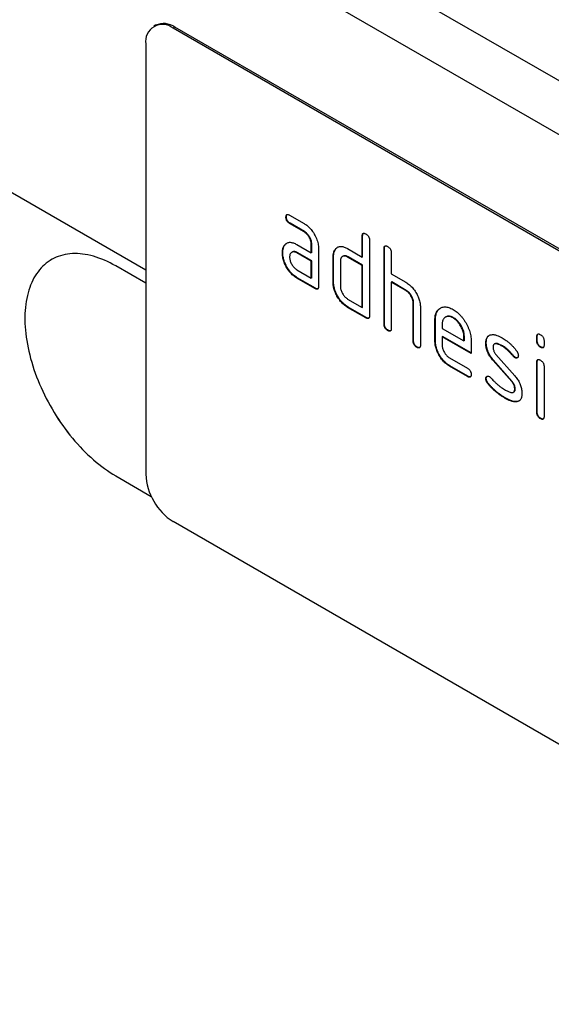
# Model space of a CAD drawing. Units: millimetres. Extents: x -735 to 749, y -277 to 975.
# Drawn here: x -344 to -303, y -18 to 58 of the extents above; entities that cross this region are included whole.
import ezdxf

# ---------------------------------------------------------------- set-up
doc = ezdxf.new("R2010")
doc.units = ezdxf.units.MM
doc.layers.add('133771', color=7, linetype='Continuous', lineweight=25)
doc.layers.add('TANGENT_EDGES', color=4, linetype='Continuous', lineweight=25)

# ---------------------------------------------------------------- blocks, each defined once
blk = doc.blocks.new('1042676-M_C_ISOMETRIC VIEW')
at = {"layer": '133771'}
for p, q in [((6221.932, 390.476), (5868.378, 594.578)), ((6127.301, 411.827), (5896.447, 545.096)), ((6128.064, 430.879), (6127.923, 430.797)), ((6194.477, 393.094), (6129.423, 430.649)), ((6194.618, 393.175), (6129.564, 430.73)), ((6127.301, 429.424), (6127.301, 395.945)), ((6138.236, 415.966), (6138.201, 415.946)), ((6138.483, 416.11), (6139.608, 415.46)), ((6138.518, 415.477), (6138.483, 415.457)), ((6139.608, 414.807), (6138.483, 415.457)), ((6139.643, 414.828), (6138.518, 415.477)), ((6139.643, 414.828), (6139.608, 414.807)), ((6144.166, 414.503), (6144.131, 414.482)), ((6144.131, 412.849), (6144.131, 414.482)), ((6144.166, 412.87), (6144.166, 414.503)), ((6138.105, 413.76), (6138.07, 413.74)), ((6139.046, 413.825), (6140.171, 413.176)), ((6140.206, 413.849), (6140.171, 413.829)), ((6140.171, 413.176), (6140.171, 413.829)), ((6140.206, 413.196), (6140.206, 413.849)), ((6144.696, 414.156), (6144.696, 408.277)), ((6137.956, 413.188), (6137.921, 413.168)), ((6138.681, 413.231), (6138.646, 413.211)), ((6139.081, 413.192), (6139.046, 413.172)), ((6140.171, 412.522), (6139.046, 413.172)), ((6140.206, 412.543), (6139.081, 413.192)), ((6140.206, 413.196), (6140.171, 413.176)), ((6140.736, 413.502), (6140.736, 410.563)), ((6141.903, 412.87), (6141.868, 412.849)), ((6141.903, 410.91), (6141.903, 412.87)), ((6142.053, 413.44), (6142.018, 413.42)), ((6142.633, 412.91), (6142.597, 412.89)), ((6142.999, 413.502), (6144.131, 412.849)), ((6143.035, 412.87), (6142.999, 412.849)), ((6144.166, 412.217), (6143.035, 412.87)), ((6144.166, 412.87), (6144.131, 412.849)), ((6145.863, 413.523), (6145.828, 413.503)), ((6145.828, 407.624), (6145.828, 413.503)), ((6145.863, 407.644), (6145.863, 413.523)), ((6146.393, 413.176), (6146.393, 411.543)), ((6119.969, 412.649), (6119.968, 412.649)), ((6127.301, 410.806), (6124.968, 412.153)), ((6140.206, 412.543), (6140.171, 412.522)), ((6140.171, 411.216), (6140.171, 412.522)), ((6140.206, 411.236), (6140.206, 412.543)), ((6141.868, 410.889), (6141.868, 412.849)), ((6142.433, 412.523), (6142.433, 410.563)), ((6144.131, 412.196), (6142.999, 412.849)), ((6144.166, 412.217), (6144.131, 412.196)), ((6144.131, 408.93), (6144.131, 412.196)), ((6144.166, 408.95), (6144.166, 412.217)), ((6139.046, 411.865), (6140.171, 411.216)), ((6146.393, 411.543), (6147.525, 410.89)), ((6139.081, 411.233), (6139.046, 411.212)), ((6140.454, 410.399), (6139.046, 411.212)), ((6140.489, 410.42), (6139.081, 411.233)), ((6140.206, 411.236), (6140.171, 411.216)), ((6141.903, 410.91), (6141.868, 410.889)), ((6146.429, 410.91), (6146.393, 410.89)), ((6146.393, 410.89), (6146.393, 407.297)), ((6147.525, 410.237), (6146.393, 410.89)), ((6147.56, 410.257), (6146.429, 410.91)), ((6140.489, 410.42), (6140.454, 410.399)), ((6147.56, 410.257), (6147.525, 410.237)), ((6142.999, 409.583), (6144.131, 408.93)), ((6148.126, 409.277), (6148.09, 409.257)), ((6148.09, 406.317), (6148.09, 409.257)), ((6148.126, 406.338), (6148.126, 409.277)), ((6143.035, 408.95), (6142.999, 408.93)), ((6144.413, 408.113), (6142.999, 408.93)), ((6144.449, 408.134), (6143.035, 408.95)), ((6144.166, 408.95), (6144.131, 408.93)), ((6148.656, 408.955), (6148.656, 405.991)), ((6144.449, 408.134), (6144.413, 408.113)), ((6145.863, 407.644), (6145.828, 407.624)), ((6149.823, 407.971), (6149.787, 407.951)), ((6149.787, 406.318), (6149.787, 407.951)), ((6149.823, 406.338), (6149.823, 407.971)), ((6150.353, 407.623), (6150.353, 407.297)), ((6150.636, 408.189), (6150.601, 408.168)), ((6151.232, 408.13), (6151.197, 408.11)), ((6146.146, 407.154), (6146.11, 407.134)), ((6150.353, 407.297), (6152.041, 406.323)), ((6148.126, 406.338), (6148.09, 406.317)), ((6149.823, 406.338), (6149.787, 406.318)), ((6150.388, 406.665), (6150.353, 406.644)), ((6150.353, 406.644), (6150.353, 405.991)), ((6152.603, 405.345), (6150.353, 406.644)), ((6152.603, 405.386), (6150.388, 406.665)), ((6152.077, 406.668), (6152.041, 406.648)), ((6152.041, 406.323), (6152.041, 406.648)), ((6152.077, 406.343), (6152.041, 406.323)), ((6152.077, 406.343), (6152.077, 406.668)), ((6152.603, 406.325), (6152.603, 405.345)), ((6153.78, 406.179), (6153.745, 406.159)), ((6154.441, 406.096), (6154.406, 406.076)), ((6157.742, 406.667), (6157.707, 406.646)), ((6157.707, 406.323), (6157.707, 406.646)), ((6157.742, 406.343), (6157.707, 406.323)), ((6157.742, 406.343), (6157.742, 406.667)), ((6158.273, 406.32), (6158.273, 405.996)), ((6148.409, 405.848), (6148.373, 405.827)), ((6154.536, 405.267), (6155.995, 403.607)), ((6155.041, 405.938), (6155.006, 405.918)), ((6158.025, 405.855), (6157.99, 405.834)), ((6150.916, 405.013), (6152.322, 404.201)), ((6154.346, 404.818), (6154.31, 404.797)), ((6155.756, 403.155), (6154.31, 404.797)), ((6155.791, 403.175), (6154.346, 404.818)), ((6155.898, 405.163), (6155.862, 405.142)), ((6156.03, 405.047), (6155.995, 405.026)), ((6157.742, 404.682), (6157.707, 404.662)), ((6157.707, 400.764), (6157.707, 404.662)), ((6157.742, 400.785), (6157.742, 404.682)), ((6150.952, 404.38), (6150.916, 404.359)), ((6152.322, 403.548), (6150.916, 404.359)), ((6152.357, 403.569), (6150.952, 404.38)), ((6158.273, 404.335), (6158.273, 400.438)), ((6152.357, 403.569), (6152.322, 403.548)), ((6153.78, 403.4), (6153.745, 403.38)), ((6153.937, 403.018), (6153.901, 402.998)), ((6155.791, 403.175), (6155.756, 403.155)), ((6155.897, 402.332), (6155.932, 402.352)), ((6156.03, 402.591), (6155.995, 402.571)), ((6155.296, 401.872), (6155.261, 401.851)), ((6156.187, 401.61), (6156.151, 401.589)), ((6157.742, 400.785), (6157.707, 400.764)), ((6158.025, 400.296), (6157.99, 400.276)), ((6124.968, 395.823), (6127.726, 394.231)), ((6124.969, 395.823), (6127.725, 394.232)), ((6194.477, 354.716), (6129.423, 392.271))]:
    blk.add_line(p, q, dxfattribs=at)
at = {"layer": '133771', "flags": 128}
for points in [[(6124.968, 412.153), (6124.748, 412.276), (6124.528, 412.391), (6124.309, 412.498), (6124.09, 412.597), (6123.873, 412.687), (6123.656, 412.769), (6123.44, 412.842), (6123.226, 412.907), (6123.014, 412.963), (6122.804, 413.011), (6122.595, 413.05), (6122.389, 413.08), (6122.186, 413.101), (6121.985, 413.113), (6121.787, 413.117), (6121.592, 413.112), (6121.401, 413.098), (6121.213, 413.075), (6121.028, 413.043), (6120.847, 413.002), (6120.671, 412.953), (6120.498, 412.895), (6120.33, 412.829), (6120.166, 412.754), (6120.007, 412.67), (6119.853, 412.579), (6119.703, 412.478), (6119.559, 412.37), (6119.42, 412.253), (6119.286, 412.129), (6119.158, 411.996), (6119.036, 411.856), (6118.919, 411.709), (6118.808, 411.553), (6118.703, 411.391), (6118.604, 411.221), (6118.511, 411.044), (6118.425, 410.861), (6118.344, 410.671), (6118.271, 410.474), (6118.203, 410.271), (6118.143, 410.062), (6118.088, 409.847), (6118.041, 409.627), (6118, 409.401), (6117.966, 409.169), (6117.939, 408.933), (6117.918, 408.692), (6117.905, 408.446), (6117.898, 408.197), (6117.898, 407.943), (6117.905, 407.685), (6117.918, 407.423), (6117.939, 407.159), (6117.966, 406.891), (6118, 406.62), (6118.041, 406.347), (6118.088, 406.072), (6118.143, 405.794), (6118.203, 405.515), (6118.271, 405.235), (6118.344, 404.953), (6118.425, 404.67), (6118.511, 404.387), (6118.604, 404.103), (6118.703, 403.819), (6118.808, 403.535), (6118.919, 403.252), (6119.036, 402.969), (6119.158, 402.687), (6119.286, 402.407), (6119.42, 402.128), (6119.559, 401.851), (6119.703, 401.576), (6119.853, 401.303), (6120.007, 401.033), (6120.166, 400.766), (6120.33, 400.502), (6120.498, 400.241), (6120.671, 399.984), (6120.847, 399.731), (6121.028, 399.482), (6121.213, 399.237), (6121.401, 398.997), (6121.592, 398.762), (6121.787, 398.532), (6121.985, 398.307), (6122.186, 398.087), (6122.389, 397.873), (6122.595, 397.666), (6122.804, 397.464), (6123.014, 397.268), (6123.226, 397.079), (6123.44, 396.897), (6123.656, 396.722), (6123.873, 396.553), (6124.09, 396.392), (6124.309, 396.239), (6124.528, 396.092), (6124.748, 395.954), (6124.968, 395.823)], [(6119.969, 412.649), (6119.853, 412.579), (6119.704, 412.479), (6119.56, 412.37), (6119.421, 412.254), (6119.287, 412.129), (6119.159, 411.997), (6119.036, 411.857), (6118.92, 411.709), (6118.809, 411.554), (6118.704, 411.391), (6118.605, 411.221), (6118.512, 411.045), (6118.425, 410.861), (6118.345, 410.671), (6118.271, 410.474), (6118.204, 410.271), (6118.143, 410.062), (6118.089, 409.848), (6118.042, 409.627), (6118.001, 409.401), (6117.967, 409.17), (6117.939, 408.934), (6117.919, 408.692), (6117.905, 408.447), (6117.898, 408.197), (6117.898, 407.943), (6117.905, 407.685), (6117.919, 407.424), (6117.939, 407.159), (6117.967, 406.891), (6118.001, 406.621), (6118.042, 406.348), (6118.089, 406.072), (6118.143, 405.795), (6118.204, 405.516), (6118.271, 405.235), (6118.345, 404.953), (6118.425, 404.67), (6118.512, 404.387), (6118.605, 404.103), (6118.704, 403.819), (6118.809, 403.535), (6118.92, 403.252), (6119.036, 402.969), (6119.159, 402.688), (6119.287, 402.407), (6119.421, 402.129), (6119.56, 401.852), (6119.704, 401.577), (6119.853, 401.304), (6120.008, 401.034), (6120.167, 400.767), (6120.331, 400.503), (6120.499, 400.242), (6120.671, 399.985), (6120.848, 399.732), (6121.029, 399.482), (6121.213, 399.238), (6121.401, 398.998), (6121.593, 398.762), (6121.788, 398.532), (6121.986, 398.307), (6122.187, 398.088), (6122.39, 397.874), (6122.596, 397.666), (6122.804, 397.464), (6123.015, 397.269), (6123.227, 397.08), (6123.441, 396.898), (6123.657, 396.722), (6123.873, 396.554), (6124.091, 396.393), (6124.31, 396.239), (6124.529, 396.093), (6124.749, 395.954), (6124.969, 395.823)]]:
    blk.add_lwpolyline(points, dxfattribs=at)
at = {"layer": '133771'}
for centre, radius, start, end in [((6128.597, 429.63), 1.312, 50.96741, 189.04334), ((6128.686, 429.511), 1.503, 54.24439, 114.44515), ((6131.901, 396.151), 4.604, 182.56403, 237.43597)]:
    blk.add_arc(centre, radius, start, end, dxfattribs=at)
for points, knots in [([(6138.201, 415.946), (6138.201, 415.97), (6138.202, 416.02), (6138.218, 416.083), (6138.244, 416.136), (6138.29, 416.164), (6138.35, 416.166), (6138.415, 416.147), (6138.46, 416.122), (6138.483, 416.11)], [0, 0, 0, 0, 0.140146, 0.280216, 0.419925, 0.560252, 0.706418, 0.853239, 1, 1, 1, 1]), ([(6138.483, 415.457), (6138.461, 415.47), (6138.419, 415.497), (6138.355, 415.548), (6138.298, 415.616), (6138.249, 415.696), (6138.219, 415.782), (6138.202, 415.867), (6138.201, 415.92), (6138.201, 415.946)], [0, 0, 0, 0, 0.1400956, 0.2801453, 0.4201633, 0.5599932, 0.7064819, 0.8532424, 1, 1, 1, 1]), ([(6138.236, 415.966), (6138.237, 415.991), (6138.237, 416.04), (6138.254, 416.102), (6138.271, 416.146), (6138.291, 416.157), (6138.295, 416.159)], [0, 0, 0, 0, 0.305812, 0.611459, 0.916319, 1, 1, 1, 1]), ([(6138.518, 415.477), (6138.497, 415.491), (6138.454, 415.518), (6138.391, 415.569), (6138.333, 415.636), (6138.285, 415.716), (6138.255, 415.803), (6138.238, 415.888), (6138.237, 415.94), (6138.236, 415.966)], [0, 0, 0, 0, 0.140096, 0.280145, 0.420163, 0.559993, 0.706482, 0.853242, 1, 1, 1, 1]), ([(6139.608, 415.46), (6139.655, 415.432), (6139.75, 415.374), (6139.891, 415.262), (6140.027, 415.136), (6140.156, 414.99), (6140.277, 414.832), (6140.385, 414.662), (6140.486, 414.48), (6140.576, 414.286), (6140.65, 414.083), (6140.7, 413.882), (6140.732, 413.686), (6140.735, 413.563), (6140.736, 413.502)], [0, 0, 0, 0, 0.0800153, 0.1600052, 0.2400349, 0.3200304, 0.3999988, 0.4800359, 0.5600338, 0.6479979, 0.736032, 0.8240157, 0.9119862, 1, 1, 1, 1]), ([(6140.171, 413.829), (6140.169, 413.868), (6140.166, 413.947), (6140.143, 414.073), (6140.1, 414.202), (6140.042, 414.33), (6139.971, 414.452), (6139.891, 414.564), (6139.802, 414.664), (6139.705, 414.745), (6139.64, 414.787), (6139.608, 414.807)], [0, 0, 0, 0, 0.112021, 0.223975, 0.335978, 0.44801, 0.559975, 0.670025, 0.780017, 0.889973, 1, 1, 1, 1]), ([(6140.206, 413.849), (6140.205, 413.888), (6140.201, 413.967), (6140.178, 414.093), (6140.136, 414.223), (6140.078, 414.35), (6140.007, 414.472), (6139.926, 414.585), (6139.837, 414.685), (6139.741, 414.766), (6139.676, 414.807), (6139.643, 414.828)], [0, 0, 0, 0, 0.1120208, 0.2239747, 0.3359777, 0.4480101, 0.5599752, 0.6700251, 0.7800168, 0.8899729, 1, 1, 1, 1]), ([(6144.131, 414.482), (6144.132, 414.507), (6144.134, 414.555), (6144.147, 414.62), (6144.175, 414.671), (6144.22, 414.701), (6144.28, 414.701), (6144.346, 414.683), (6144.391, 414.658), (6144.413, 414.646)], [0, 0, 0, 0, 0.140104, 0.280153, 0.42014, 0.56001, 0.706478, 0.853243, 1, 1, 1, 1]), ([(6144.166, 414.503), (6144.167, 414.527), (6144.169, 414.575), (6144.183, 414.64), (6144.202, 414.682), (6144.222, 414.693), (6144.226, 414.696)], [0, 0, 0, 0, 0.304506, 0.608892, 0.913143, 1, 1, 1, 1]), ([(6144.413, 414.646), (6144.435, 414.633), (6144.478, 414.607), (6144.54, 414.553), (6144.6, 414.488), (6144.643, 414.414), (6144.671, 414.342), (6144.687, 414.277), (6144.696, 414.215), (6144.696, 414.175), (6144.696, 414.156)], [0, 0, 0, 0, 0.140081, 0.280093, 0.419715, 0.560026, 0.669573, 0.78006, 0.889788, 1, 1, 1, 1]), ([(6137.921, 413.168), (6137.922, 413.21), (6137.923, 413.295), (6137.939, 413.413), (6137.968, 413.529), (6138.008, 413.642), (6138.049, 413.707), (6138.07, 413.74)], [0, 0, 0, 0, 0.186805, 0.373166, 0.56015, 0.779943, 1, 1, 1, 1]), ([(6137.956, 413.188), (6137.957, 413.231), (6137.959, 413.315), (6137.974, 413.434), (6138.003, 413.549), (6138.043, 413.662), (6138.084, 413.727), (6138.105, 413.76)], [0, 0, 0, 0, 0.186805, 0.373166, 0.56015, 0.779943, 1, 1, 1, 1]), ([(6138.07, 413.74), (6138.093, 413.77), (6138.139, 413.831), (6138.221, 413.905), (6138.316, 413.958), (6138.421, 413.991), (6138.537, 413.999), (6138.659, 413.983), (6138.786, 413.95), (6138.915, 413.896), (6139.002, 413.849), (6139.046, 413.825)], [0, 0, 0, 0, 0.112012, 0.223987, 0.335997, 0.448015, 0.559978, 0.669998, 0.780015, 0.889981, 1, 1, 1, 1]), ([(6138.105, 413.76), (6138.128, 413.791), (6138.173, 413.852), (6138.23, 413.899), (6138.258, 413.922)], [0, 0, 0, 0, 0.500082, 1, 1, 1, 1]), ([(6142.018, 413.42), (6142.041, 413.45), (6142.088, 413.51), (6142.17, 413.585), (6142.266, 413.638), (6142.372, 413.671), (6142.488, 413.678), (6142.611, 413.662), (6142.738, 413.628), (6142.868, 413.574), (6142.955, 413.526), (6142.999, 413.502)], [0, 0, 0, 0, 0.112006, 0.223993, 0.335987, 0.448023, 0.559964, 0.670006, 0.780007, 0.889984, 1, 1, 1, 1]), ([(6145.828, 413.503), (6145.829, 413.527), (6145.831, 413.575), (6145.844, 413.641), (6145.872, 413.691), (6145.918, 413.721), (6145.977, 413.722), (6146.043, 413.703), (6146.088, 413.678), (6146.11, 413.666)], [0, 0, 0, 0, 0.140104, 0.280153, 0.42014, 0.56001, 0.706478, 0.853243, 1, 1, 1, 1]), ([(6145.863, 413.523), (6145.864, 413.547), (6145.866, 413.596), (6145.88, 413.66), (6145.899, 413.702), (6145.919, 413.714), (6145.923, 413.716)], [0, 0, 0, 0, 0.304506, 0.608892, 0.913143, 1, 1, 1, 1]), ([(6146.11, 413.666), (6146.132, 413.653), (6146.175, 413.628), (6146.238, 413.573), (6146.297, 413.508), (6146.34, 413.434), (6146.368, 413.362), (6146.384, 413.298), (6146.393, 413.235), (6146.393, 413.196), (6146.393, 413.176)], [0, 0, 0, 0, 0.140081, 0.280093, 0.419715, 0.560026, 0.669573, 0.78006, 0.889788, 1, 1, 1, 1]), ([(6139.046, 411.212), (6138.998, 411.241), (6138.903, 411.299), (6138.763, 411.408), (6138.627, 411.537), (6138.497, 411.681), (6138.377, 411.84), (6138.268, 412.009), (6138.175, 412.181), (6138.093, 412.352), (6138.03, 412.52), (6137.979, 412.689), (6137.944, 412.854), (6137.924, 413.015), (6137.922, 413.117), (6137.921, 413.168)], [0, 0, 0, 0, 0.079996, 0.160023, 0.239983, 0.319977, 0.399992, 0.479969, 0.559974, 0.633309, 0.706642, 0.779993, 0.853306, 0.92666, 1, 1, 1, 1]), ([(6139.081, 411.233), (6139.034, 411.262), (6138.939, 411.32), (6138.798, 411.429), (6138.662, 411.557), (6138.532, 411.701), (6138.413, 411.86), (6138.303, 412.029), (6138.21, 412.201), (6138.128, 412.372), (6138.065, 412.541), (6138.015, 412.709), (6137.98, 412.875), (6137.959, 413.036), (6137.957, 413.138), (6137.956, 413.188)], [0, 0, 0, 0, 0.079996, 0.160023, 0.239983, 0.319977, 0.399992, 0.479969, 0.559974, 0.633309, 0.706642, 0.779993, 0.853306, 0.92666, 1, 1, 1, 1]), ([(6139.046, 413.172), (6139.012, 413.189), (6138.946, 413.224), (6138.849, 413.251), (6138.759, 413.252), (6138.679, 413.231), (6138.609, 413.19), (6138.552, 413.129), (6138.511, 413.05), (6138.487, 412.954), (6138.484, 412.881), (6138.483, 412.844)], [0, 0, 0, 0, 0.112032, 0.223949, 0.335998, 0.447967, 0.560034, 0.669961, 0.780076, 0.889943, 1, 1, 1, 1]), ([(6139.081, 413.192), (6139.048, 413.21), (6138.982, 413.244), (6138.884, 413.271), (6138.795, 413.272), (6138.727, 413.257), (6138.693, 413.236), (6138.683, 413.229)], [0, 0, 0, 0, 0.223715, 0.447199, 0.670949, 0.894537, 1, 1, 1, 1]), ([(6141.868, 412.849), (6141.869, 412.891), (6141.871, 412.976), (6141.886, 413.095), (6141.915, 413.21), (6141.957, 413.322), (6141.998, 413.387), (6142.018, 413.42)], [0, 0, 0, 0, 0.186786, 0.373193, 0.560131, 0.779966, 1, 1, 1, 1]), ([(6141.903, 412.87), (6141.904, 412.912), (6141.906, 412.996), (6141.921, 413.115), (6141.95, 413.23), (6141.992, 413.342), (6142.033, 413.408), (6142.053, 413.44)], [0, 0, 0, 0, 0.186786, 0.373193, 0.560131, 0.779966, 1, 1, 1, 1]), ([(6142.053, 413.44), (6142.077, 413.471), (6142.123, 413.532), (6142.18, 413.578), (6142.208, 413.602)], [0, 0, 0, 0, 0.500044, 1, 1, 1, 1]), ([(6142.999, 412.849), (6142.966, 412.867), (6142.899, 412.902), (6142.802, 412.928), (6142.712, 412.931), (6142.63, 412.91), (6142.56, 412.87), (6142.503, 412.809), (6142.462, 412.729), (6142.438, 412.633), (6142.435, 412.56), (6142.433, 412.523)], [0, 0, 0, 0, 0.112044, 0.223933, 0.336017, 0.447954, 0.560043, 0.66996, 0.780076, 0.889944, 1, 1, 1, 1]), ([(6143.035, 412.87), (6143.001, 412.887), (6142.935, 412.922), (6142.837, 412.949), (6142.748, 412.951), (6142.679, 412.936), (6142.645, 412.915), (6142.634, 412.908)], [0, 0, 0, 0, 0.223393, 0.446478, 0.66995, 0.893132, 1, 1, 1, 1]), ([(6138.483, 412.844), (6138.484, 412.805), (6138.487, 412.726), (6138.513, 412.6), (6138.557, 412.471), (6138.615, 412.344), (6138.684, 412.222), (6138.765, 412.11), (6138.853, 412.011), (6138.948, 411.927), (6139.013, 411.886), (6139.046, 411.865)], [0, 0, 0, 0, 0.112036, 0.223932, 0.336005, 0.447951, 0.560042, 0.669956, 0.78008, 0.889952, 1, 1, 1, 1]), ([(6140.736, 410.563), (6140.736, 410.538), (6140.735, 410.489), (6140.72, 410.426), (6140.693, 410.373), (6140.646, 410.345), (6140.587, 410.343), (6140.521, 410.364), (6140.476, 410.388), (6140.454, 410.399)], [0, 0, 0, 0, 0.140112, 0.280181, 0.420084, 0.559952, 0.706555, 0.853231, 1, 1, 1, 1]), ([(6142.999, 408.93), (6142.952, 408.959), (6142.856, 409.017), (6142.715, 409.127), (6142.579, 409.255), (6142.448, 409.398), (6142.328, 409.558), (6142.218, 409.727), (6142.123, 409.899), (6142.043, 410.071), (6141.977, 410.24), (6141.927, 410.409), (6141.892, 410.575), (6141.871, 410.736), (6141.869, 410.838), (6141.868, 410.889)], [0, 0, 0, 0, 0.079998, 0.16002, 0.239985, 0.31998, 0.399993, 0.47997, 0.55998, 0.633321, 0.706631, 0.779999, 0.853305, 0.926661, 1, 1, 1, 1]), ([(6143.035, 408.95), (6142.987, 408.979), (6142.892, 409.038), (6142.751, 409.147), (6142.614, 409.275), (6142.484, 409.419), (6142.364, 409.578), (6142.254, 409.747), (6142.158, 409.919), (6142.078, 410.091), (6142.012, 410.26), (6141.962, 410.429), (6141.927, 410.595), (6141.907, 410.757), (6141.904, 410.859), (6141.903, 410.91)], [0, 0, 0, 0, 0.079998, 0.16002, 0.239985, 0.31998, 0.399993, 0.47997, 0.55998, 0.633321, 0.706631, 0.779999, 0.853305, 0.926661, 1, 1, 1, 1]), ([(6142.433, 410.563), (6142.435, 410.524), (6142.438, 410.445), (6142.464, 410.318), (6142.508, 410.189), (6142.567, 410.062), (6142.637, 409.941), (6142.718, 409.828), (6142.806, 409.729), (6142.901, 409.644), (6142.967, 409.604), (6142.999, 409.583)], [0, 0, 0, 0, 0.112037, 0.223927, 0.336015, 0.447942, 0.560043, 0.669967, 0.780075, 0.889954, 1, 1, 1, 1]), ([(6147.525, 410.89), (6147.572, 410.861), (6147.666, 410.804), (6147.805, 410.694), (6147.94, 410.569), (6148.068, 410.425), (6148.188, 410.27), (6148.296, 410.103), (6148.393, 409.934), (6148.473, 409.765), (6148.541, 409.598), (6148.593, 409.431), (6148.631, 409.267), (6148.652, 409.106), (6148.655, 409.006), (6148.656, 408.955)], [0, 0, 0, 0, 0.0799992, 0.1600046, 0.2400013, 0.3199924, 0.3999733, 0.47998, 0.5599896, 0.6333238, 0.706654, 0.7799857, 0.8533283, 0.9266582, 1, 1, 1, 1]), ([(6140.678, 410.37), (6140.659, 410.368), (6140.622, 410.362), (6140.556, 410.385), (6140.511, 410.408), (6140.489, 410.42)], [0, 0, 0, 0, 0.323399, 0.661592, 1, 1, 1, 1]), ([(6148.09, 409.257), (6148.089, 409.296), (6148.086, 409.375), (6148.062, 409.502), (6148.019, 409.631), (6147.961, 409.759), (6147.89, 409.881), (6147.809, 409.994), (6147.719, 410.093), (6147.623, 410.175), (6147.557, 410.216), (6147.525, 410.237)], [0, 0, 0, 0, 0.11202, 0.223973, 0.335977, 0.448, 0.559982, 0.67001, 0.780023, 0.889975, 1, 1, 1, 1]), ([(6148.126, 409.277), (6148.124, 409.317), (6148.121, 409.395), (6148.098, 409.522), (6148.055, 409.652), (6147.996, 409.78), (6147.925, 409.902), (6147.844, 410.014), (6147.754, 410.114), (6147.658, 410.195), (6147.593, 410.236), (6147.56, 410.257)], [0, 0, 0, 0, 0.11202, 0.223973, 0.335977, 0.448, 0.559982, 0.67001, 0.780023, 0.889975, 1, 1, 1, 1]), ([(6144.696, 408.277), (6144.696, 408.252), (6144.695, 408.203), (6144.68, 408.14), (6144.652, 408.087), (6144.606, 408.059), (6144.547, 408.057), (6144.481, 408.078), (6144.436, 408.102), (6144.413, 408.113)], [0, 0, 0, 0, 0.140112, 0.280181, 0.420084, 0.559952, 0.706555, 0.853231, 1, 1, 1, 1]), ([(6149.787, 407.951), (6149.789, 408.01), (6149.791, 408.128), (6149.815, 408.292), (6149.856, 408.442), (6149.914, 408.575), (6149.989, 408.69), (6150.078, 408.786), (6150.182, 408.86), (6150.297, 408.918), (6150.425, 408.958), (6150.566, 408.971), (6150.716, 408.959), (6150.872, 408.922), (6151.034, 408.859), (6151.142, 408.8), (6151.197, 408.77)], [0, 0, 0, 0, 0.0700053, 0.140005, 0.2100152, 0.279997, 0.3500105, 0.4200057, 0.4900089, 0.5600151, 0.6333467, 0.706673, 0.7800066, 0.8533298, 0.9266649, 1, 1, 1, 1]), ([(6149.823, 407.971), (6149.824, 408.03), (6149.827, 408.148), (6149.85, 408.313), (6149.892, 408.462), (6149.95, 408.596), (6150.025, 408.71), (6150.11, 408.803), (6150.176, 408.848), (6150.208, 408.869)], [0, 0, 0, 0, 0.145153, 0.290294, 0.435457, 0.580562, 0.725731, 0.870863, 1, 1, 1, 1]), ([(6151.197, 408.77), (6151.248, 408.739), (6151.352, 408.676), (6151.507, 408.559), (6151.657, 408.426), (6151.802, 408.276), (6151.939, 408.111), (6152.067, 407.933), (6152.183, 407.746), (6152.292, 407.55), (6152.386, 407.345), (6152.468, 407.135), (6152.53, 406.924), (6152.574, 406.717), (6152.599, 406.516), (6152.602, 406.389), (6152.603, 406.325)], [0, 0, 0, 0, 0.070006, 0.140006, 0.210019, 0.279993, 0.350017, 0.419999, 0.490007, 0.560013, 0.633348, 0.70666, 0.780012, 0.853319, 0.926666, 1, 1, 1, 1]), ([(6144.638, 408.084), (6144.619, 408.082), (6144.582, 408.076), (6144.516, 408.099), (6144.471, 408.122), (6144.449, 408.134)], [0, 0, 0, 0, 0.323399, 0.661592, 1, 1, 1, 1]), ([(6146.11, 407.134), (6146.089, 407.147), (6146.046, 407.174), (6145.983, 407.226), (6145.925, 407.293), (6145.877, 407.373), (6145.845, 407.46), (6145.831, 407.544), (6145.829, 407.597), (6145.828, 407.624)], [0, 0, 0, 0, 0.140099, 0.280141, 0.420341, 0.559666, 0.706626, 0.853219, 1, 1, 1, 1]), ([(6146.146, 407.154), (6146.124, 407.168), (6146.082, 407.195), (6146.018, 407.246), (6145.961, 407.313), (6145.912, 407.393), (6145.881, 407.48), (6145.866, 407.565), (6145.864, 407.618), (6145.863, 407.644)], [0, 0, 0, 0, 0.140099, 0.280141, 0.420341, 0.559666, 0.706626, 0.853219, 1, 1, 1, 1]), ([(6151.197, 408.11), (6151.155, 408.131), (6151.073, 408.175), (6150.951, 408.217), (6150.835, 408.231), (6150.727, 408.222), (6150.631, 408.188), (6150.546, 408.136), (6150.475, 408.066), (6150.419, 407.979), (6150.379, 407.875), (6150.358, 407.754), (6150.355, 407.666), (6150.353, 407.623)], [0, 0, 0, 0, 0.093402, 0.186527, 0.280012, 0.373305, 0.466607, 0.560025, 0.647972, 0.735986, 0.824111, 0.911933, 1, 1, 1, 1]), ([(6151.232, 408.13), (6151.191, 408.152), (6151.108, 408.195), (6150.986, 408.237), (6150.871, 408.251), (6150.763, 408.242), (6150.686, 408.218), (6150.648, 408.193), (6150.638, 408.187)], [0, 0, 0, 0, 0.187033, 0.373513, 0.560714, 0.74753, 0.934365, 1, 1, 1, 1]), ([(6152.041, 406.648), (6152.039, 406.697), (6152.036, 406.794), (6152.011, 406.949), (6151.966, 407.109), (6151.904, 407.269), (6151.826, 407.426), (6151.738, 407.574), (6151.642, 407.712), (6151.539, 407.835), (6151.429, 407.945), (6151.313, 408.036), (6151.235, 408.085), (6151.197, 408.11)], [0, 0, 0, 0, 0.093386, 0.186546, 0.280003, 0.373308, 0.466611, 0.560029, 0.64797, 0.735985, 0.824122, 0.911926, 1, 1, 1, 1]), ([(6152.077, 406.668), (6152.075, 406.717), (6152.071, 406.815), (6152.047, 406.97), (6152.001, 407.13), (6151.939, 407.29), (6151.861, 407.447), (6151.774, 407.595), (6151.678, 407.733), (6151.574, 407.856), (6151.464, 407.966), (6151.349, 408.057), (6151.271, 408.106), (6151.232, 408.13)], [0, 0, 0, 0, 0.093386, 0.186546, 0.280003, 0.373308, 0.466611, 0.560029, 0.64797, 0.735985, 0.824122, 0.911926, 1, 1, 1, 1]), ([(6146.393, 407.297), (6146.393, 407.273), (6146.392, 407.223), (6146.377, 407.16), (6146.349, 407.108), (6146.303, 407.08), (6146.244, 407.077), (6146.178, 407.099), (6146.133, 407.122), (6146.11, 407.134)], [0, 0, 0, 0, 0.140112, 0.280181, 0.420084, 0.559952, 0.706555, 0.853231, 1, 1, 1, 1]), ([(6146.335, 407.105), (6146.316, 407.102), (6146.279, 407.097), (6146.213, 407.119), (6146.168, 407.143), (6146.146, 407.154)], [0, 0, 0, 0, 0.323399, 0.661592, 1, 1, 1, 1]), ([(6153.745, 406.159), (6153.746, 406.206), (6153.748, 406.301), (6153.771, 406.431), (6153.81, 406.546), (6153.868, 406.644), (6153.945, 406.72), (6154.038, 406.774), (6154.109, 406.791), (6154.145, 406.8)], [0, 0, 0, 0, 0.140021, 0.280026, 0.420083, 0.559937, 0.706698, 0.853314, 1, 1, 1, 1]), ([(6153.78, 406.179), (6153.781, 406.227), (6153.784, 406.322), (6153.807, 406.451), (6153.845, 406.567), (6153.904, 406.663), (6153.952, 406.719), (6153.984, 406.737), (6153.984, 406.737)], [0, 0, 0, 0, 0.1974332, 0.3948431, 0.5923277, 0.7895251, 0.9964614, 1, 1, 1, 1]), ([(6154.145, 406.8), (6154.181, 406.804), (6154.253, 406.814), (6154.367, 406.813), (6154.487, 406.791), (6154.633, 406.75), (6154.807, 406.68), (6154.94, 406.608), (6155.006, 406.571)], [0, 0, 0, 0, 0.140192, 0.279868, 0.419953, 0.560254, 0.779952, 1, 1, 1, 1]), ([(6157.707, 406.646), (6157.708, 406.67), (6157.71, 406.718), (6157.723, 406.784), (6157.752, 406.833), (6157.797, 406.864), (6157.857, 406.864), (6157.923, 406.845), (6157.967, 406.821), (6157.99, 406.808)], [0, 0, 0, 0, 0.1400956, 0.2801453, 0.4201633, 0.5599932, 0.7064819, 0.8532424, 1, 1, 1, 1]), ([(6157.742, 406.667), (6157.743, 406.691), (6157.745, 406.739), (6157.759, 406.804), (6157.779, 406.845), (6157.798, 406.856), (6157.802, 406.858)], [0, 0, 0, 0, 0.305129, 0.610159, 0.915119, 1, 1, 1, 1]), ([(6157.99, 406.808), (6158.011, 406.796), (6158.054, 406.77), (6158.117, 406.716), (6158.176, 406.651), (6158.223, 406.57), (6158.255, 406.484), (6158.271, 406.398), (6158.272, 406.346), (6158.273, 406.32)], [0, 0, 0, 0, 0.140146, 0.280216, 0.419925, 0.560252, 0.706418, 0.853239, 1, 1, 1, 1]), ([(6148.373, 405.827), (6148.352, 405.841), (6148.309, 405.868), (6148.246, 405.919), (6148.188, 405.987), (6148.14, 406.067), (6148.108, 406.153), (6148.094, 406.238), (6148.091, 406.291), (6148.09, 406.317)], [0, 0, 0, 0, 0.140099, 0.280141, 0.420341, 0.559666, 0.706626, 0.853219, 1, 1, 1, 1]), ([(6148.409, 405.848), (6148.387, 405.861), (6148.345, 405.889), (6148.281, 405.94), (6148.223, 406.007), (6148.175, 406.087), (6148.144, 406.174), (6148.129, 406.258), (6148.127, 406.311), (6148.126, 406.338)], [0, 0, 0, 0, 0.140099, 0.280141, 0.420341, 0.559666, 0.706626, 0.853219, 1, 1, 1, 1]), ([(6148.656, 405.991), (6148.656, 405.966), (6148.655, 405.917), (6148.639, 405.854), (6148.612, 405.801), (6148.566, 405.773), (6148.507, 405.771), (6148.44, 405.792), (6148.396, 405.816), (6148.373, 405.827)], [0, 0, 0, 0, 0.140112, 0.280181, 0.420084, 0.559952, 0.706555, 0.853231, 1, 1, 1, 1]), ([(6150.916, 404.359), (6150.869, 404.388), (6150.774, 404.447), (6150.633, 404.556), (6150.497, 404.685), (6150.366, 404.828), (6150.247, 404.988), (6150.137, 405.157), (6150.042, 405.328), (6149.962, 405.5), (6149.896, 405.669), (6149.847, 405.837), (6149.811, 406.003), (6149.791, 406.165), (6149.789, 406.267), (6149.787, 406.318)], [0, 0, 0, 0, 0.079995, 0.160025, 0.23998, 0.319976, 0.399992, 0.479969, 0.559979, 0.633321, 0.70663, 0.779999, 0.853305, 0.926661, 1, 1, 1, 1]), ([(6150.952, 404.38), (6150.904, 404.409), (6150.809, 404.467), (6150.668, 404.576), (6150.532, 404.705), (6150.402, 404.849), (6150.282, 405.008), (6150.172, 405.177), (6150.077, 405.349), (6149.997, 405.52), (6149.932, 405.689), (6149.882, 405.858), (6149.847, 406.024), (6149.826, 406.185), (6149.824, 406.287), (6149.823, 406.338)], [0, 0, 0, 0, 0.079995, 0.160025, 0.23998, 0.319976, 0.399992, 0.479969, 0.559979, 0.633321, 0.70663, 0.779999, 0.853305, 0.926661, 1, 1, 1, 1]), ([(6150.353, 405.991), (6150.355, 405.952), (6150.357, 405.874), (6150.384, 405.747), (6150.427, 405.618), (6150.485, 405.491), (6150.555, 405.37), (6150.635, 405.257), (6150.724, 405.158), (6150.819, 405.074), (6150.884, 405.033), (6150.916, 405.013)], [0, 0, 0, 0, 0.112036, 0.223932, 0.336005, 0.447951, 0.560042, 0.669956, 0.78008, 0.889952, 1, 1, 1, 1]), ([(6154.31, 404.797), (6154.273, 404.841), (6154.199, 404.929), (6154.094, 405.072), (6154, 405.223), (6153.918, 405.382), (6153.851, 405.543), (6153.801, 405.704), (6153.767, 405.862), (6153.748, 406.014), (6153.746, 406.111), (6153.745, 406.159)], [0, 0, 0, 0, 0.1120154, 0.2239791, 0.3360144, 0.4479897, 0.5600037, 0.6699801, 0.7800226, 0.8899777, 1, 1, 1, 1]), ([(6154.346, 404.818), (6154.309, 404.862), (6154.234, 404.95), (6154.13, 405.092), (6154.035, 405.244), (6153.953, 405.402), (6153.887, 405.563), (6153.836, 405.725), (6153.802, 405.882), (6153.784, 406.034), (6153.781, 406.131), (6153.78, 406.179)], [0, 0, 0, 0, 0.112015, 0.223979, 0.336014, 0.44799, 0.560004, 0.66998, 0.780023, 0.889978, 1, 1, 1, 1]), ([(6155.006, 405.918), (6154.968, 405.939), (6154.891, 405.982), (6154.777, 406.037), (6154.664, 406.078), (6154.565, 406.101), (6154.485, 406.102), (6154.422, 406.088), (6154.369, 406.053), (6154.331, 405.996), (6154.311, 405.922), (6154.308, 405.865), (6154.307, 405.836)], [0, 0, 0, 0, 0.124995, 0.249879, 0.374914, 0.49983, 0.583194, 0.666608, 0.749913, 0.833375, 0.91658, 1, 1, 1, 1]), ([(6155.041, 405.938), (6155.003, 405.96), (6154.927, 406.003), (6154.812, 406.057), (6154.699, 406.098), (6154.6, 406.122), (6154.521, 406.122), (6154.47, 406.114), (6154.448, 406.098), (6154.442, 406.094)], [0, 0, 0, 0, 0.1804157, 0.3606719, 0.5411454, 0.721447, 0.8417729, 0.9621707, 1, 1, 1, 1]), ([(6155.006, 406.571), (6155.061, 406.538), (6155.171, 406.472), (6155.336, 406.358), (6155.498, 406.228), (6155.66, 406.085), (6155.82, 405.926), (6155.978, 405.752), (6156.077, 405.626), (6156.126, 405.563)], [0, 0, 0, 0, 0.140008, 0.280002, 0.420023, 0.559996, 0.706684, 0.853333, 1, 1, 1, 1]), ([(6157.99, 405.834), (6157.968, 405.847), (6157.926, 405.873), (6157.863, 405.926), (6157.804, 405.992), (6157.757, 406.072), (6157.724, 406.159), (6157.71, 406.243), (6157.708, 406.296), (6157.707, 406.323)], [0, 0, 0, 0, 0.140112, 0.280177, 0.420096, 0.55992, 0.706591, 0.85323, 1, 1, 1, 1]), ([(6158.025, 405.855), (6158.004, 405.867), (6157.961, 405.893), (6157.898, 405.947), (6157.84, 406.012), (6157.792, 406.093), (6157.76, 406.179), (6157.746, 406.264), (6157.743, 406.317), (6157.742, 406.343)], [0, 0, 0, 0, 0.140112, 0.280177, 0.420096, 0.55992, 0.706591, 0.85323, 1, 1, 1, 1]), ([(6158.273, 405.996), (6158.272, 405.972), (6158.271, 405.923), (6158.256, 405.859), (6158.229, 405.807), (6158.186, 405.782), (6158.138, 405.777), (6158.09, 405.787), (6158.04, 405.806), (6158.007, 405.825), (6157.99, 405.834)], [0, 0, 0, 0, 0.14006, 0.280083, 0.419735, 0.56001, 0.669578, 0.780059, 0.889787, 1, 1, 1, 1]), ([(6148.597, 405.798), (6148.579, 405.796), (6148.542, 405.79), (6148.476, 405.813), (6148.431, 405.836), (6148.409, 405.848)], [0, 0, 0, 0, 0.323399, 0.661592, 1, 1, 1, 1]), ([(6154.307, 405.836), (6154.308, 405.802), (6154.31, 405.733), (6154.333, 405.621), (6154.373, 405.516), (6154.421, 405.421), (6154.476, 405.341), (6154.516, 405.292), (6154.536, 405.267)], [0, 0, 0, 0, 0.187093, 0.372669, 0.5601748, 0.7069719, 0.8527426, 1, 1, 1, 1]), ([(6155.862, 405.142), (6155.813, 405.202), (6155.715, 405.321), (6155.56, 405.488), (6155.411, 405.628), (6155.27, 405.744), (6155.138, 405.836), (6155.05, 405.89), (6155.006, 405.918)], [0, 0, 0, 0, 0.186704, 0.373202, 0.560023, 0.706746, 0.853242, 1, 1, 1, 1]), ([(6155.898, 405.163), (6155.848, 405.222), (6155.75, 405.341), (6155.596, 405.508), (6155.446, 405.648), (6155.305, 405.764), (6155.173, 405.856), (6155.085, 405.911), (6155.041, 405.938)], [0, 0, 0, 0, 0.186704, 0.373202, 0.560023, 0.706746, 0.853242, 1, 1, 1, 1]), ([(6156.126, 405.563), (6156.142, 405.541), (6156.173, 405.499), (6156.214, 405.429), (6156.248, 405.352), (6156.271, 405.269), (6156.274, 405.216), (6156.275, 405.19)], [0, 0, 0, 0, 0.18692, 0.373121, 0.560282, 0.779954, 1, 1, 1, 1]), ([(6158.214, 405.804), (6158.2, 405.802), (6158.173, 405.797), (6158.125, 405.808), (6158.076, 405.826), (6158.042, 405.845), (6158.025, 405.855)], [0, 0, 0, 0, 0.236748, 0.491951, 0.745416, 1, 1, 1, 1]), ([(6155.995, 405.026), (6155.982, 405.034), (6155.956, 405.051), (6155.91, 405.087), (6155.88, 405.121), (6155.862, 405.142)], [0, 0, 0, 0, 0.282051, 0.559813, 1, 1, 1, 1]), ([(6156.03, 405.047), (6156.017, 405.055), (6155.991, 405.071), (6155.946, 405.107), (6155.916, 405.141), (6155.898, 405.163)], [0, 0, 0, 0, 0.282051, 0.559813, 1, 1, 1, 1]), ([(6156.275, 405.19), (6156.274, 405.166), (6156.272, 405.12), (6156.252, 405.063), (6156.217, 405.024), (6156.174, 404.996), (6156.121, 404.985), (6156.06, 404.993), (6156.016, 405.015), (6155.995, 405.026)], [0, 0, 0, 0, 0.140033, 0.279968, 0.42002, 0.560155, 0.706569, 0.853426, 1, 1, 1, 1]), ([(6156.203, 405.018), (6156.188, 405.014), (6156.155, 405.005), (6156.095, 405.013), (6156.052, 405.036), (6156.03, 405.047)], [0, 0, 0, 0, 0.311708, 0.656186, 1, 1, 1, 1]), ([(6157.707, 404.662), (6157.708, 404.686), (6157.71, 404.734), (6157.723, 404.8), (6157.752, 404.849), (6157.797, 404.879), (6157.857, 404.879), (6157.923, 404.861), (6157.967, 404.836), (6157.99, 404.824)], [0, 0, 0, 0, 0.140096, 0.280145, 0.420163, 0.559993, 0.706482, 0.853242, 1, 1, 1, 1]), ([(6157.742, 404.682), (6157.743, 404.706), (6157.745, 404.754), (6157.759, 404.819), (6157.779, 404.86), (6157.798, 404.872), (6157.802, 404.874)], [0, 0, 0, 0, 0.305129, 0.610159, 0.915119, 1, 1, 1, 1]), ([(6157.99, 404.824), (6158.011, 404.811), (6158.054, 404.786), (6158.117, 404.731), (6158.176, 404.667), (6158.223, 404.586), (6158.255, 404.499), (6158.271, 404.414), (6158.272, 404.361), (6158.273, 404.335)], [0, 0, 0, 0, 0.140146, 0.280216, 0.419925, 0.560252, 0.706418, 0.853239, 1, 1, 1, 1]), ([(6152.322, 404.201), (6152.343, 404.188), (6152.386, 404.163), (6152.449, 404.109), (6152.507, 404.043), (6152.551, 403.969), (6152.578, 403.898), (6152.594, 403.833), (6152.603, 403.771), (6152.603, 403.732), (6152.603, 403.712)], [0, 0, 0, 0, 0.14006, 0.280083, 0.419735, 0.56001, 0.669578, 0.780059, 0.889787, 1, 1, 1, 1]), ([(6152.603, 403.712), (6152.603, 403.688), (6152.602, 403.639), (6152.587, 403.575), (6152.56, 403.523), (6152.513, 403.495), (6152.455, 403.491), (6152.389, 403.513), (6152.344, 403.537), (6152.322, 403.548)], [0, 0, 0, 0, 0.1401124, 0.2801772, 0.4200957, 0.5599201, 0.7065908, 0.8532302, 1, 1, 1, 1]), ([(6152.545, 403.52), (6152.527, 403.517), (6152.49, 403.511), (6152.424, 403.534), (6152.379, 403.557), (6152.357, 403.569)], [0, 0, 0, 0, 0.322053, 0.660876, 1, 1, 1, 1]), ([(6153.745, 403.38), (6153.746, 403.403), (6153.748, 403.449), (6153.768, 403.506), (6153.803, 403.545), (6153.846, 403.572), (6153.899, 403.584), (6153.96, 403.575), (6154.003, 403.553), (6154.025, 403.542)], [0, 0, 0, 0, 0.140037, 0.279947, 0.420103, 0.559963, 0.706806, 0.853311, 1, 1, 1, 1]), ([(6153.901, 402.998), (6153.885, 403.019), (6153.852, 403.062), (6153.809, 403.133), (6153.773, 403.213), (6153.749, 403.298), (6153.746, 403.352), (6153.745, 403.38)], [0, 0, 0, 0, 0.186987, 0.373062, 0.560354, 0.779876, 1, 1, 1, 1]), ([(6153.78, 403.4), (6153.781, 403.423), (6153.783, 403.47), (6153.804, 403.525), (6153.828, 403.558), (6153.846, 403.568), (6153.85, 403.57)], [0, 0, 0, 0, 0.308039, 0.615798, 0.924097, 1, 1, 1, 1]), ([(6153.937, 403.018), (6153.92, 403.04), (6153.887, 403.083), (6153.844, 403.154), (6153.809, 403.233), (6153.785, 403.318), (6153.782, 403.373), (6153.78, 403.4)], [0, 0, 0, 0, 0.186987, 0.373062, 0.560354, 0.779876, 1, 1, 1, 1]), ([(6155.261, 401.851), (6155.195, 401.89), (6155.064, 401.968), (6154.867, 402.101), (6154.671, 402.244), (6154.491, 402.391), (6154.328, 402.538), (6154.181, 402.682), (6154.038, 402.834), (6153.947, 402.943), (6153.901, 402.998)], [0, 0, 0, 0, 0.14, 0.28, 0.419995, 0.559993, 0.66999, 0.780001, 0.889997, 1, 1, 1, 1]), ([(6155.296, 401.872), (6155.231, 401.911), (6155.099, 401.989), (6154.902, 402.122), (6154.706, 402.264), (6154.526, 402.411), (6154.363, 402.558), (6154.217, 402.702), (6154.073, 402.854), (6153.982, 402.963), (6153.937, 403.018)], [0, 0, 0, 0, 0.14, 0.28, 0.419995, 0.559993, 0.66999, 0.780001, 0.889997, 1, 1, 1, 1]), ([(6154.025, 403.542), (6154.046, 403.529), (6154.083, 403.505), (6154.117, 403.47), (6154.132, 403.455)], [0, 0, 0, 0, 0.559329, 1, 1, 1, 1]), ([(6154.132, 403.455), (6154.207, 403.377), (6154.339, 403.238), (6154.474, 403.103), (6154.533, 403.043)], [0, 0, 0, 0, 0.5599878, 1, 1, 1, 1]), ([(6154.533, 403.043), (6154.601, 402.984), (6154.738, 402.867), (6154.932, 402.718), (6155.113, 402.594), (6155.223, 402.527), (6155.279, 402.494)], [0, 0, 0, 0, 0.279994, 0.559998, 0.779988, 1, 1, 1, 1]), ([(6155.995, 402.571), (6155.993, 402.606), (6155.99, 402.678), (6155.967, 402.792), (6155.926, 402.901), (6155.875, 402.998), (6155.818, 403.08), (6155.777, 403.13), (6155.756, 403.155)], [0, 0, 0, 0, 0.186903, 0.372832, 0.560052, 0.706917, 0.852875, 1, 1, 1, 1]), ([(6156.03, 402.591), (6156.028, 402.627), (6156.025, 402.698), (6156.002, 402.812), (6155.962, 402.921), (6155.911, 403.018), (6155.853, 403.1), (6155.812, 403.15), (6155.791, 403.175)], [0, 0, 0, 0, 0.186903, 0.372832, 0.560052, 0.706917, 0.852875, 1, 1, 1, 1]), ([(6155.995, 403.607), (6156.032, 403.563), (6156.106, 403.475), (6156.21, 403.333), (6156.303, 403.181), (6156.386, 403.024), (6156.452, 402.862), (6156.5, 402.702), (6156.535, 402.545), (6156.553, 402.393), (6156.555, 402.296), (6156.557, 402.248)], [0, 0, 0, 0, 0.112002, 0.224007, 0.335975, 0.448037, 0.559961, 0.669998, 0.780016, 0.889978, 1, 1, 1, 1]), ([(6155.279, 402.494), (6155.318, 402.472), (6155.396, 402.429), (6155.513, 402.373), (6155.628, 402.33), (6155.728, 402.305), (6155.811, 402.304), (6155.875, 402.317), (6155.93, 402.351), (6155.97, 402.407), (6155.99, 402.483), (6155.993, 402.542), (6155.995, 402.571)], [0, 0, 0, 0, 0.124997, 0.249876, 0.374926, 0.499827, 0.583197, 0.666592, 0.749942, 0.833348, 0.916592, 1, 1, 1, 1]), ([(6155.931, 402.355), (6155.942, 402.361), (6155.972, 402.377), (6156.005, 402.428), (6156.026, 402.504), (6156.029, 402.562), (6156.03, 402.591)], [0, 0, 0, 0, 0.1662546, 0.4443469, 0.7219005, 1, 1, 1, 1]), ([(6156.557, 402.248), (6156.555, 402.199), (6156.553, 402.102), (6156.531, 401.969), (6156.493, 401.849), (6156.441, 401.756), (6156.377, 401.688), (6156.31, 401.641), (6156.235, 401.606), (6156.179, 401.595), (6156.151, 401.589)], [0, 0, 0, 0, 0.140001, 0.279999, 0.419967, 0.559954, 0.66992, 0.780009, 0.889957, 1, 1, 1, 1]), ([(6156.151, 401.589), (6156.114, 401.586), (6156.038, 401.581), (6155.92, 401.587), (6155.795, 401.615), (6155.644, 401.663), (6155.465, 401.74), (6155.329, 401.814), (6155.261, 401.851)], [0, 0, 0, 0, 0.140159, 0.279867, 0.419991, 0.560215, 0.779984, 1, 1, 1, 1]), ([(6156.187, 401.61), (6156.149, 401.607), (6156.074, 401.601), (6155.955, 401.607), (6155.83, 401.635), (6155.679, 401.683), (6155.501, 401.76), (6155.365, 401.834), (6155.296, 401.872)], [0, 0, 0, 0, 0.140159, 0.279867, 0.419991, 0.560215, 0.779984, 1, 1, 1, 1]), ([(6156.326, 401.655), (6156.307, 401.646), (6156.264, 401.624), (6156.215, 401.615), (6156.187, 401.61)], [0, 0, 0, 0, 0.432987, 1, 1, 1, 1]), ([(6157.99, 400.276), (6157.968, 400.289), (6157.926, 400.314), (6157.863, 400.368), (6157.804, 400.433), (6157.757, 400.514), (6157.724, 400.6), (6157.71, 400.685), (6157.708, 400.738), (6157.707, 400.764)], [0, 0, 0, 0, 0.140112, 0.280177, 0.420096, 0.55992, 0.706591, 0.85323, 1, 1, 1, 1]), ([(6158.025, 400.296), (6158.004, 400.309), (6157.961, 400.335), (6157.898, 400.389), (6157.84, 400.454), (6157.792, 400.535), (6157.76, 400.621), (6157.746, 400.705), (6157.743, 400.758), (6157.742, 400.785)], [0, 0, 0, 0, 0.140112, 0.280177, 0.420096, 0.55992, 0.706591, 0.85323, 1, 1, 1, 1]), ([(6158.273, 400.438), (6158.272, 400.413), (6158.271, 400.364), (6158.256, 400.301), (6158.229, 400.249), (6158.186, 400.223), (6158.138, 400.219), (6158.09, 400.229), (6158.04, 400.247), (6158.007, 400.266), (6157.99, 400.276)], [0, 0, 0, 0, 0.14006, 0.280083, 0.419735, 0.56001, 0.669578, 0.780059, 0.889787, 1, 1, 1, 1]), ([(6158.214, 400.246), (6158.2, 400.243), (6158.173, 400.239), (6158.125, 400.25), (6158.076, 400.268), (6158.042, 400.287), (6158.025, 400.296)], [0, 0, 0, 0, 0.236748, 0.4919509, 0.7454163, 1, 1, 1, 1])]:
    blk.add_open_spline(points, degree=3, knots=knots, dxfattribs=at)
at = {"layer": 'TANGENT_EDGES'}
for p, q in [((6219.367, 387.768), (5865.813, 591.87)), ((6127.301, 411.827), (5896.447, 545.096)), ((6129.564, 430.73), (6129.423, 430.649)), ((6124.969, 395.823), (6124.968, 395.823))]:
    blk.add_line(p, q, dxfattribs=at)

msp = doc.modelspace()

# ---------------------------------------------------------------- block references
at = {"layer": '133771'}
msp.add_blockref('1042676-M_C_ISOMETRIC VIEW', (-6461.625, -373.111), dxfattribs=at)

doc.saveas('drawing.dxf')
